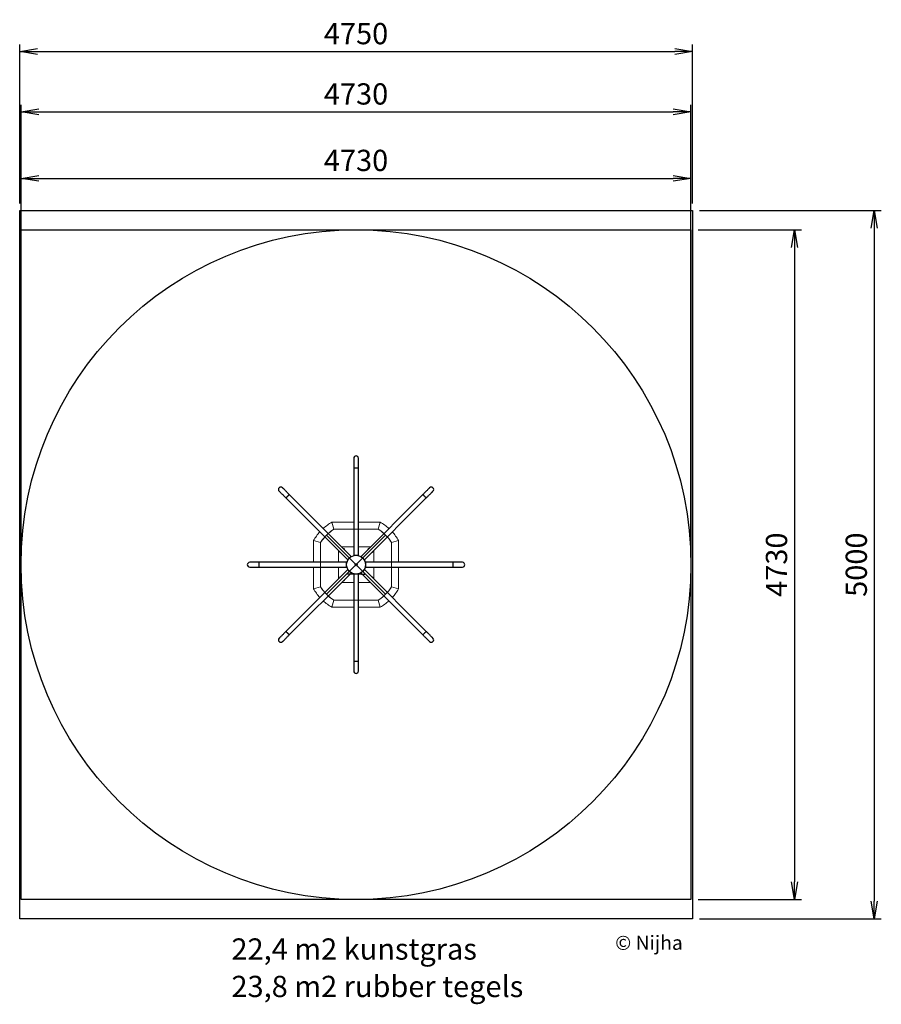
# Model space of a CAD drawing. Units: millimetres. Extents: x 0 to 6084, y -604 to 6348.
import ezdxf

# ---------------------------------------------------------------- set-up
doc = ezdxf.new("R2010")
doc.units = ezdxf.units.MM
doc.header["$PDSIZE"] = -1
for name, color, linetype in [('NIJHA_0_logo', 3, 'Continuous'), ('NIJHA_0_maatvoering', 4, 'Continuous'), ('NIJHA_toestel', 7, 'Continuous'), ('NIJHA_vald_ kg_maatvoering', 4, 'Continuous'), ('NIJHA_vald_ maatvoering', 4, 'Continuous'), ('NIJHA_vald_kg_groen', 3, 'Continuous'), ('NIJHA_vald_rt_maatvoering', 4, 'Continuous'), ('NIJHA_vald_rt_zwart', 7, 'Continuous'), ('NIJHA_valzone', 2, 'Continuous'), ('NIJHA_veiligheidsgebied', 1, 'Continuous')]:
    doc.layers.add(name, color=color, linetype=linetype)
doc.layers.add('NIJHA_fundatie', color=7, linetype='Continuous', lineweight=0)
doc.styles.add('NIJHA_ALGEMEEN', font='arial.ttf')
doc.dimstyles.new('NIJHA_1OP100', dxfattribs={"dimscale": 100, "dimtxt": 2, "dimasz": 1.75, "dimexe": 0.5, "dimexo": 0.5, "dimgap": 0.75, "dimtad": 1, "dimdec": 0, "dimlfac": -1, "dimzin": 9, "dimdsep": 46, "dimtxsty": 'NIJHA_ALGEMEEN', "dimblk1": 'OPEN', "dimblk2": 'OPEN', "dimsah": 1, "dimcen": -1.5, "dimclrt": 256, "dimadec": 0, "dimazin": 0, "dimtfac": 1, "dimtdec": 0, "dimtix": 1, "dimtmove": 0, "dimatfit": 3, "dimldrblk": 'OPEN', "dimfxl": 1, "dimtolj": 1, "dimtzin": 9, "dimarcsym": 0})

# ---------------------------------------------------------------- blocks, each defined once
blk = doc.blocks.new('COPYRIGHT-NIJHA')
at = {"layer": 'NIJHA_0_logo', "insert": (0, 65.6), "char_height": 100, "width": 1129.513, "attachment_point": 6}
blk.add_mtext('\\fArial|b0|i0|c0|p32;© Nijha', dxfattribs=at)
blk = doc.blocks.new('_OPEN')
at = {"color": 0, "linetype": 'ByBlock'}
for p, q in [((-1, 0.167), (0, 0)), ((0, 0), (-1, -0.167)), ((0, 0), (-1, 0))]:
    blk.add_line(p, q, dxfattribs=at)
blk = doc.blocks.new('*D21')
at = {"layer": 'DEFPOINTS', "color": 0, "transparency": 16777216}
for p in [(4740, 5227.9), (10, 2500), (4740, 2500)]:
    blk.add_point(p, dxfattribs=at)
at = {"layer": 'NIJHA_0_maatvoering', "color": 0, "lineweight": -2, "transparency": 16777216}
for p, q in [((10, 2550), (10, 5277.9)), ((135, 5227.9), (4615, 5227.9)), ((4740, 2550), (4740, 5277.9))]:
    blk.add_line(p, q, dxfattribs=at)
at = {"layer": 'NIJHA_0_maatvoering', "color": 0, "lineweight": -2, "transparency": 16777216, "xscale": 125, "yscale": 125, "zscale": 125, "rotation": 180}
blk.add_blockref('_OPEN', (10, 5227.9), dxfattribs=at)
at = {"layer": 'NIJHA_0_maatvoering', "color": 0, "lineweight": -2, "transparency": 16777216, "xscale": 125, "yscale": 125, "zscale": 125}
blk.add_blockref('_OPEN', (4740, 5227.9), dxfattribs=at)
at = {"layer": 'NIJHA_0_maatvoering', "transparency": 16777216, "insert": (2375, 5354.5), "char_height": 150, "attachment_point": 5, "style": 'NIJHA_ALGEMEEN'}
blk.add_mtext('\\A1;4730', dxfattribs=at)
blk = doc.blocks.new('*D22')
at = {"layer": 'DEFPOINTS', "color": 0, "transparency": 16777216}
for p in [(4740, 5697.2), (10, 4865), (4740, 4865)]:
    blk.add_point(p, dxfattribs=at)
at = {"layer": 'NIJHA_vald_ kg_maatvoering', "color": 0, "lineweight": -2, "transparency": 16777216}
for p, q in [((10, 4915), (10, 5747.2)), ((4740, 4915), (4740, 5747.2)), ((135, 5697.2), (4615, 5697.2))]:
    blk.add_line(p, q, dxfattribs=at)
at = {"layer": 'NIJHA_vald_ kg_maatvoering', "color": 0, "lineweight": -2, "transparency": 16777216, "xscale": 125, "yscale": 125, "zscale": 125, "rotation": 180}
blk.add_blockref('_OPEN', (10, 5697.2), dxfattribs=at)
at = {"layer": 'NIJHA_vald_ kg_maatvoering', "color": 0, "lineweight": -2, "transparency": 16777216, "xscale": 125, "yscale": 125, "zscale": 125}
blk.add_blockref('_OPEN', (4740, 5697.2), dxfattribs=at)
at = {"layer": 'NIJHA_vald_ kg_maatvoering', "transparency": 16777216, "insert": (2375, 5823.8), "char_height": 150, "attachment_point": 5, "style": 'NIJHA_ALGEMEEN'}
blk.add_mtext('\\A1;4730', dxfattribs=at)
blk = doc.blocks.new('*D23')
at = {"layer": 'DEFPOINTS', "color": 0, "transparency": 16777216}
for p in [(4740, 4865), (4740, 135), (5470.6, 135)]:
    blk.add_point(p, dxfattribs=at)
at = {"layer": 'NIJHA_vald_ kg_maatvoering', "color": 0, "lineweight": -2, "transparency": 16777216}
for p, q in [((4790, 4865), (5520.6, 4865)), ((5470.6, 4740), (5470.6, 260)), ((4790, 135), (5520.6, 135))]:
    blk.add_line(p, q, dxfattribs=at)
at = {"layer": 'NIJHA_vald_ kg_maatvoering', "color": 0, "lineweight": -2, "transparency": 16777216, "xscale": 125, "yscale": 125, "zscale": 125}
for p, rotation in [((5470.6, 4865), 90), ((5470.6, 135), 270)]:
    blk.add_blockref('_OPEN', p, dxfattribs=dict(at, rotation=rotation))
at = {"layer": 'NIJHA_vald_ kg_maatvoering', "transparency": 16777216, "insert": (5343.9, 2500), "char_height": 150, "attachment_point": 5, "rotation": 90, "style": 'NIJHA_ALGEMEEN'}
blk.add_mtext('\\A1;4730', dxfattribs=at)
blk = doc.blocks.new('*D24')
at = {"layer": 'DEFPOINTS', "color": 0, "transparency": 16777216}
for p in [(4750, 6123.1), (0, 5000), (4750, 5000)]:
    blk.add_point(p, dxfattribs=at)
at = {"layer": 'NIJHA_vald_rt_maatvoering', "color": 0, "lineweight": -2, "transparency": 16777216}
for p, q in [((0, 5050), (0, 6173.1)), ((125, 6123.1), (4625, 6123.1)), ((4750, 5050), (4750, 6173.1))]:
    blk.add_line(p, q, dxfattribs=at)
at = {"layer": 'NIJHA_vald_rt_maatvoering', "color": 0, "lineweight": -2, "transparency": 16777216, "xscale": 125, "yscale": 125, "zscale": 125, "rotation": 180}
blk.add_blockref('_OPEN', (0, 6123.1), dxfattribs=at)
at = {"layer": 'NIJHA_vald_rt_maatvoering', "color": 0, "lineweight": -2, "transparency": 16777216, "xscale": 125, "yscale": 125, "zscale": 125}
blk.add_blockref('_OPEN', (4750, 6123.1), dxfattribs=at)
at = {"layer": 'NIJHA_vald_rt_maatvoering', "transparency": 16777216, "insert": (2375, 6249.6), "char_height": 150, "attachment_point": 5, "style": 'NIJHA_ALGEMEEN'}
blk.add_mtext('\\A1;4750', dxfattribs=at)
blk = doc.blocks.new('*D25')
at = {"layer": 'DEFPOINTS', "color": 0, "transparency": 16777216}
for p in [(4750, 5000), (4750, 0), (6033.8, 0)]:
    blk.add_point(p, dxfattribs=at)
at = {"layer": 'NIJHA_vald_rt_maatvoering', "color": 0, "lineweight": -2, "transparency": 16777216}
for p, q in [((4800, 5000), (6083.8, 5000)), ((6033.8, 4875), (6033.8, 125)), ((4800, 0), (6083.8, 0))]:
    blk.add_line(p, q, dxfattribs=at)
at = {"layer": 'NIJHA_vald_rt_maatvoering', "color": 0, "lineweight": -2, "transparency": 16777216, "xscale": 125, "yscale": 125, "zscale": 125}
for p, rotation in [((6033.8, 5000), 90), ((6033.8, 0), 270)]:
    blk.add_blockref('_OPEN', p, dxfattribs=dict(at, rotation=rotation))
at = {"layer": 'NIJHA_vald_rt_maatvoering', "transparency": 16777216, "insert": (5907.2, 2500), "char_height": 150, "attachment_point": 5, "rotation": 90, "style": 'NIJHA_ALGEMEEN'}
blk.add_mtext('\\A1;5000', dxfattribs=at)

msp = doc.modelspace()

# ---------------------------------------------------------------- linework, layer by layer
at = {"layer": 'NIJHA_fundatie'}
for p, q in [((2205, 2800), (2358.3, 2800)), ((2218.7, 2750), (2205, 2800)), ((2392, 2800), (2545.3, 2800)), ((2545.3, 2800), (2531.5, 2750)), ((2531.5, 2750), (2218.7, 2750)), ((2358.3, 2750), (2218.7, 2750)), ((2531.5, 2750), (2392, 2750)), ((2075, 2516.7), (2075, 2670)), ((2125, 2656.3), (2075, 2670)), ((2125, 2656.3), (2125, 2343.5)), ((2125, 2656.3), (2125, 2516.7)), ((2675, 2670.5), (2625, 2656.7)), ((2625, 2343.1), (2625, 2656.7)), ((2625, 2516.7), (2625, 2656.7)), ((2675, 2670.5), (2675, 2516.7)), ((2250.1, 2601), (2250.1, 2516.7)), ((2358.3, 2624.9), (2274, 2624.9)), ((2476.3, 2624.9), (2392, 2624.9)), ((2500.1, 2516.7), (2500.1, 2601)), ((2075, 2329.7), (2075, 2483)), ((2125, 2483), (2125, 2343.5)), ((2250.1, 2483), (2250.1, 2398.7)), ((2500.1, 2398.7), (2500.1, 2483)), ((2625, 2343.1), (2625, 2483)), ((2675, 2483), (2675, 2329.3)), ((2274, 2374.9), (2358.3, 2374.9)), ((2392, 2374.9), (2476.3, 2374.9)), ((2125, 2343.5), (2075, 2329.7)), ((2675, 2329.3), (2625, 2343.1)), ((2218.3, 2250), (2204.5, 2200)), ((2218.3, 2250), (2531.9, 2250)), ((2218.3, 2250), (2358.3, 2250)), ((2392, 2250), (2531.9, 2250)), ((2545.7, 2200), (2531.9, 2250)), ((2358.3, 2200), (2204.5, 2200)), ((2545.7, 2200), (2392, 2200))]:
    msp.add_line(p, q, dxfattribs=at)
for centre, radius, start, end in [((2375.1, 2499.9), 345, 119.54711, 132.20053), ((2375.1, 2499.9), 345, 47.79947, 60.45289), ((2375.1, 2499.9), 345, 137.79947, 150.45289), ((2375.1, 2499.9), 295, 122.01511, 147.98489), ((2375.1, 2499.9), 295, 122.01511, 131.72556), ((2375.1, 2499.9), 295, 32.11239, 57.98489), ((2375.1, 2499.9), 295, 48.27444, 57.98489), ((2375.1, 2499.9), 345, 29.63652, 42.20053), ((2375.1, 2499.9), 295, 138.27444, 147.98489), ((2375.1, 2499.9), 295, 32.11239, 41.72556), ((2275, 2600), 20, 192.40506, 257.59494), ((2275, 2600), 20, 12.40506, 77.59494), ((2475, 2600), 20, 101.41848, 168.58152), ((2475, 2600), 20, 283.41897, 346.58103), ((2275, 2400), 20, 101.41848, 168.58152), ((2275, 2400), 20, 283.41897, 346.58103), ((2475, 2400), 20, 192.40506, 257.59494), ((2475, 2400), 20, 12.40506, 77.59494), ((2375.1, 2499.9), 345, 209.54711, 222.20053), ((2375.1, 2499.9), 295, 212.01511, 237.88761), ((2375.1, 2499.9), 295, 212.01511, 221.72556), ((2375.1, 2499.9), 295, 302.11239, 327.88761), ((2375.1, 2499.9), 295, 318.27444, 327.88761), ((2375.1, 2499.9), 345, 317.79947, 330.36348), ((2375.1, 2499.9), 345, 227.79947, 240.36348), ((2375.1, 2499.9), 295, 228.27444, 237.88761), ((2375.1, 2499.9), 295, 302.11239, 311.72556), ((2375.1, 2499.9), 345, 299.63652, 312.20053)]:
    msp.add_arc(centre, radius, start, end, dxfattribs=at)
at = {"layer": 'NIJHA_toestel'}
for p, q in [((2358.3, 3250.9), (2358.3, 3183.4)), ((2392, 3183.4), (2392, 3250.9)), ((2358.3, 3183.4), (2358.3, 2566.4)), ((2358.3, 3183.4), (2392, 3183.4)), ((2392, 2566.4), (2392, 3183.4)), ((2340, 2558.8), (1903.7, 2995.1)), ((2846.5, 2995.1), (2410.2, 2558.8)), ((1879.9, 2971.3), (2316.2, 2535)), ((2434.1, 2535), (2870.4, 2971.3)), ((2166.4, 2291.4), (2583.6, 2708.6)), ((2166.5, 2708.5), (2583.7, 2291.3)), ((1691.6, 2516.7), (1624.1, 2516.7)), ((2308.6, 2516.7), (1691.6, 2516.7)), ((1691.6, 2483), (1691.6, 2516.7)), ((2307.6, 2496.9), (2307.6, 2502.9)), ((2308.6, 2503.4), (2308.1, 2503.4)), ((2308.1, 2496.4), (2308.1, 2503.4)), ((2308.6, 2503.4), (2308.6, 2516.7)), ((2308.6, 2496.4), (2308.6, 2503.4)), ((2358.3, 2566.4), (2392, 2566.4)), ((3058.6, 2516.7), (2441.6, 2516.7)), ((2441.6, 2516.7), (2441.6, 2503.4)), ((2442.1, 2503.4), (2441.6, 2503.4)), ((2441.6, 2503.4), (2441.6, 2496.4)), ((2442.1, 2503.4), (2442.1, 2496.4)), ((2442.6, 2502.9), (2442.6, 2496.9)), ((3126.1, 2516.7), (3058.6, 2516.7)), ((3058.6, 2516.7), (3058.6, 2483)), ((1624.1, 2483), (1691.6, 2483)), ((1691.6, 2483), (2308.6, 2483)), ((2316.2, 2464.8), (1879.9, 2028.5)), ((2308.1, 2496.4), (2308.6, 2496.4)), ((2308.7, 2501.9), (2308.6, 2501.9)), ((2308.6, 2497.9), (2308.7, 2497.9)), ((2308.6, 2483), (2308.6, 2496.4)), ((2330.2, 2433.4), (2314.5, 2433.4)), ((2320.9, 2433.4), (2320.9, 2433.3)), ((2321.1, 2433.3), (2321.1, 2433.4)), ((2330.2, 2433.3), (2330.2, 2433.4)), ((2381.3, 2433.4), (2330.2, 2433.4)), ((2332.5, 2433.4), (2340, 2440.9)), ((2363.4, 2433.4), (2363.4, 2433.4)), ((2368.6, 2433.4), (2368.6, 2433.4)), ((2368.8, 2433.4), (2368.8, 2433.4)), ((2372.2, 2433.4), (2372.2, 2433.4)), ((2372.3, 2433.4), (2372.3, 2433.4)), ((2375.5, 2433.4), (2375.5, 2433.4)), ((2375.9, 2433.4), (2375.9, 2433.4)), ((2376.7, 2433.4), (2376.7, 2433.4)), ((2376.8, 2433.4), (2376.8, 2433.4)), ((2381.3, 2433.3), (2381.3, 2433.4)), ((2381.6, 2433.4), (2381.3, 2433.4)), ((2381.6, 2433.3), (2381.6, 2433.4)), ((2382, 2433.4), (2381.6, 2433.4)), ((2381.7, 2433.4), (2381.7, 2433.4)), ((2382, 2433.3), (2382, 2433.4)), ((2383.5, 2433.4), (2382, 2433.4)), ((2383.5, 2433.3), (2383.5, 2433.4)), ((2387.4, 2433.4), (2383.5, 2433.4)), ((2383.8, 2433.4), (2383.8, 2433.4)), ((2385.3, 2433.4), (2385.3, 2433.4)), ((2386.4, 2433.4), (2386.4, 2433.4)), ((2387.4, 2433.3), (2387.4, 2433.4)), ((2391.3, 2433.4), (2387.4, 2433.4)), ((2388.7, 2433.4), (2388.7, 2433.4)), ((2390.8, 2433.4), (2390.8, 2433.4)), ((2391.1, 2433.4), (2391.1, 2433.4)), ((2391.3, 2433.3), (2391.3, 2433.4)), ((2394.3, 2433.4), (2391.3, 2433.4)), ((2394.3, 2433.4), (2394.3, 2433.3)), ((2394.6, 2433.4), (2394.3, 2433.4)), ((2394.6, 2433.3), (2394.6, 2433.4)), ((2405.4, 2433.4), (2394.6, 2433.4)), ((2396, 2433.4), (2396, 2433.4)), ((2398.3, 2433.4), (2398.3, 2433.4)), ((2401.3, 2433.4), (2401.3, 2433.4)), ((2401.8, 2433.4), (2401.8, 2433.4)), ((2402.7, 2433.4), (2402.7, 2433.4)), ((2403.2, 2433.4), (2403.2, 2433.4)), ((2405.4, 2433.3), (2405.4, 2433.4)), ((2409.5, 2433.4), (2405.4, 2433.4)), ((2406.5, 2433.4), (2406.5, 2433.4)), ((2406.9, 2433.4), (2406.9, 2433.4)), ((2407.7, 2433.4), (2407.7, 2433.4)), ((2408.2, 2433.4), (2408.2, 2433.4)), ((2409.4, 2433.4), (2409.4, 2433.4)), ((2409.5, 2433.3), (2409.5, 2433.4)), ((2412.6, 2433.4), (2409.5, 2433.4)), ((2410.2, 2440.9), (2417.8, 2433.4)), ((2410.9, 2433.4), (2410.9, 2433.4)), ((2411.9, 2433.4), (2411.9, 2433.4)), ((2412.6, 2433.3), (2412.6, 2433.4)), ((2412.6, 2433.4), (2413.1, 2433.4)), ((2413.1, 2433.3), (2413.1, 2433.4)), ((2413.8, 2433.3), (2413.8, 2433.4)), ((2414.1, 2433.3), (2414.1, 2433.4)), ((2414.1, 2433.4), (2415.1, 2433.4)), ((2415.1, 2433.3), (2415.1, 2433.4)), ((2415.8, 2433.3), (2415.8, 2433.4)), ((2415.8, 2433.4), (2418.1, 2433.4)), ((2417.3, 2433.4), (2417.3, 2433.4)), ((2417.7, 2433.4), (2417.7, 2433.4)), ((2418.1, 2433.3), (2418.1, 2433.4)), ((2418.4, 2433.3), (2418.4, 2433.4)), ((2418.9, 2433.3), (2418.9, 2433.4)), ((2421.9, 2433.3), (2421.9, 2433.4)), ((2423.8, 2433.4), (2423.8, 2433.3)), ((2423.9, 2433.3), (2423.9, 2433.4)), ((2423.9, 2433.4), (2425.1, 2433.4)), ((2425.1, 2433.3), (2425.1, 2433.4)), ((2425.7, 2433.3), (2425.7, 2433.4)), ((2426, 2433.3), (2426, 2433.4)), ((2426.3, 2433.4), (2426.3, 2433.3)), ((2426.3, 2433.3), (2426.3, 2433.4)), ((2426.3, 2433.4), (2427.4, 2433.4)), ((2427.4, 2433.3), (2427.4, 2433.4)), ((2427.6, 2433.3), (2427.6, 2433.4)), ((2428.2, 2433.3), (2428.2, 2433.4)), ((2428.6, 2433.3), (2428.6, 2433.4)), ((2428.6, 2433.4), (2429.4, 2433.4)), ((2429.4, 2433.3), (2429.4, 2433.4)), ((2429.4, 2433.4), (2430.3, 2433.4)), ((2430.3, 2433.3), (2430.3, 2433.4)), ((2430.9, 2433.3), (2430.9, 2433.4)), ((2431.1, 2433.3), (2431.1, 2433.4)), ((2431.8, 2433.3), (2431.8, 2433.4)), ((2870.4, 2028.5), (2434.1, 2464.8)), ((2434.8, 2433.3), (2434.8, 2433.4)), ((2441.6, 2501.9), (2441.6, 2501.9)), ((2441.6, 2497.9), (2441.6, 2497.9)), ((2441.6, 2496.4), (2442.1, 2496.4)), ((2441.6, 2496.4), (2441.6, 2483)), ((2441.6, 2483), (3058.6, 2483)), ((3058.6, 2483), (3126.1, 2483)), ((1903.7, 2004.6), (2332.4, 2433.3)), ((2330.2, 2433.3), (2314.5, 2433.3)), ((2381.3, 2433.3), (2330.2, 2433.3)), ((2358.3, 2433.3), (2358.3, 1816.4)), ((2363.4, 2433.3), (2363.4, 2433.3)), ((2368.6, 2433.3), (2368.6, 2433.3)), ((2368.8, 2433.3), (2368.8, 2433.3)), ((2372.2, 2433.3), (2372.2, 2433.3)), ((2372.3, 2433.3), (2372.3, 2433.3)), ((2375.5, 2433.3), (2375.5, 2433.3)), ((2375.9, 2433.3), (2375.9, 2433.3)), ((2376.7, 2433.3), (2376.7, 2433.3)), ((2376.8, 2433.3), (2376.8, 2433.3)), ((2381.6, 2433.3), (2381.3, 2433.3)), ((2382, 2433.3), (2381.6, 2433.3)), ((2381.7, 2433.3), (2381.7, 2433.3)), ((2383.5, 2433.3), (2382, 2433.3)), ((2387.4, 2433.3), (2383.5, 2433.3)), ((2383.8, 2433.3), (2383.8, 2433.3)), ((2385.3, 2433.3), (2385.3, 2433.3)), ((2386.4, 2433.3), (2386.4, 2433.3)), ((2391.3, 2433.3), (2387.4, 2433.3)), ((2388.7, 2433.3), (2388.7, 2433.3)), ((2390.8, 2433.3), (2390.8, 2433.3)), ((2391.1, 2433.3), (2391.1, 2433.3)), ((2394.3, 2433.3), (2391.3, 2433.3)), ((2392, 1816.4), (2392, 2433.3)), ((2394.6, 2433.3), (2394.3, 2433.3)), ((2405.4, 2433.3), (2394.6, 2433.3)), ((2396, 2433.3), (2396, 2433.3)), ((2398.3, 2433.3), (2398.3, 2433.3)), ((2401.3, 2433.3), (2401.3, 2433.3)), ((2401.8, 2433.3), (2401.8, 2433.3)), ((2402.7, 2433.3), (2402.7, 2433.3)), ((2403.2, 2433.3), (2403.2, 2433.3)), ((2409.5, 2433.3), (2405.4, 2433.3)), ((2406.5, 2433.3), (2406.5, 2433.3)), ((2406.9, 2433.3), (2406.9, 2433.3)), ((2407.7, 2433.3), (2407.7, 2433.3)), ((2408.2, 2433.3), (2408.2, 2433.3)), ((2409.4, 2433.3), (2409.4, 2433.3)), ((2412.6, 2433.3), (2409.5, 2433.3)), ((2410.9, 2433.3), (2410.9, 2433.3)), ((2411.9, 2433.3), (2411.9, 2433.3)), ((2412.6, 2433.3), (2413.1, 2433.3)), ((2414.1, 2433.3), (2415.1, 2433.3)), ((2415.8, 2433.3), (2418.1, 2433.3)), ((2417.3, 2433.3), (2417.3, 2433.3)), ((2417.7, 2433.3), (2417.7, 2433.3)), ((2417.9, 2433.3), (2846.5, 2004.6)), ((2423.9, 2433.3), (2425.1, 2433.3)), ((2426.3, 2433.3), (2427.4, 2433.3)), ((2428.6, 2433.3), (2429.4, 2433.3)), ((2429.4, 2433.3), (2430.3, 2433.3)), ((2358.3, 1816.4), (2358.3, 1748.9)), ((2392, 1816.4), (2358.3, 1816.4)), ((2392, 1748.9), (2392, 1816.4))]:
    msp.add_line(p, q, dxfattribs=at)
at = {"layer": 'NIJHA_toestel', "flags": 128}
for points in [[(1832.2, 3019), (1832.3, 3018.9), (1832.7, 3018.5), (1833.4, 3017.8), (1834.3, 3016.9), (1835.5, 3015.7), (1836.9, 3014.3), (1838.6, 3012.6), (1840.5, 3010.7), (1842.6, 3008.6), (1844.9, 3006.2), (1847.4, 3003.7), (1850.2, 3001), (1853, 2998.1), (1856, 2995.1), (1859.2, 2992), (1862.5, 2988.7), (1865.8, 2985.3), (1869.3, 2981.9), (1872.8, 2978.4), (1876.3, 2974.8), (1879.9, 2971.3)], [(1903.7, 2995.1), (1900.2, 2998.7), (1896.6, 3002.2), (1893.1, 3005.7), (1889.7, 3009.2), (1886.3, 3012.5), (1883, 3015.8), (1879.9, 3019), (1876.9, 3022), (1874, 3024.8), (1871.3, 3027.6), (1868.8, 3030.1), (1866.4, 3032.4), (1864.3, 3034.5), (1862.4, 3036.4), (1860.7, 3038.1), (1859.3, 3039.5), (1858.1, 3040.7), (1857.2, 3041.6), (1856.5, 3042.3), (1856.1, 3042.7), (1856, 3042.8)], [(1879.9, 2971.3), (1879.9, 2971.3), (1880.2, 2971.5), (1880.7, 2972), (1881.4, 2972.8), (1882.4, 2973.7), (1883.6, 2974.9), (1884.9, 2976.2), (1886.4, 2977.7), (1888, 2979.3), (1889.7, 2981), (1891.4, 2982.7), (1893.1, 2984.5), (1894.8, 2986.2), (1896.5, 2987.8), (1898, 2989.4), (1899.4, 2990.8), (1900.7, 2992), (1901.8, 2993.1), (1902.6, 2994), (1903.2, 2994.6), (1903.6, 2995), (1903.7, 2995.1)], [(2894.3, 3042.8), (2894.1, 3042.7), (2893.7, 3042.3), (2893.1, 3041.6), (2892.1, 3040.7), (2891, 3039.5), (2889.5, 3038.1), (2887.9, 3036.4), (2886, 3034.5), (2883.8, 3032.4), (2881.5, 3030.1), (2879, 3027.6), (2876.3, 3024.8), (2873.4, 3022), (2870.4, 3019), (2867.2, 3015.8), (2864, 3012.5), (2860.6, 3009.2), (2857.1, 3005.7), (2853.6, 3002.2), (2850.1, 2998.7), (2846.5, 2995.1)], [(2846.5, 2995.1), (2846.6, 2995.1), (2846.8, 2994.8), (2847.3, 2994.3), (2848.1, 2993.6), (2849, 2992.6), (2850.2, 2991.4), (2851.5, 2990.1), (2853, 2988.6), (2854.6, 2987), (2856.3, 2985.3), (2858, 2983.6), (2859.7, 2981.9), (2861.5, 2980.2), (2863.1, 2978.5), (2864.6, 2977), (2866.1, 2975.6), (2867.3, 2974.3), (2868.4, 2973.2), (2869.2, 2972.4), (2869.9, 2971.8), (2870.2, 2971.4), (2870.4, 2971.3)], [(2870.4, 2971.3), (2873.9, 2974.8), (2877.5, 2978.4), (2881, 2981.9), (2884.4, 2985.3), (2887.8, 2988.7), (2891.1, 2992), (2894.2, 2995.1), (2897.2, 2998.1), (2900.1, 3001), (2902.8, 3003.7), (2905.3, 3006.2), (2907.7, 3008.6), (2909.8, 3010.7), (2911.7, 3012.6), (2913.4, 3014.3), (2914.8, 3015.7), (2916, 3016.9), (2916.9, 3017.8), (2917.6, 3018.5), (2918, 3018.9), (2918.1, 3019)], [(2316.2, 2535), (2316.2, 2535), (2316.5, 2535.3), (2317, 2535.8), (2317.7, 2536.5), (2318.7, 2537.5), (2319.8, 2538.6), (2321.2, 2540), (2322.7, 2541.4), (2324.3, 2543), (2325.9, 2544.7), (2327.7, 2546.5), (2329.4, 2548.2), (2331.1, 2549.9), (2332.8, 2551.5), (2334.3, 2553.1), (2335.7, 2554.5), (2337, 2555.8), (2338, 2556.8), (2338.9, 2557.7), (2339.5, 2558.3), (2339.9, 2558.7), (2340, 2558.8), (2340, 2558.8)], [(2410.2, 2558.8), (2410.3, 2558.8), (2410.5, 2558.5), (2411, 2558), (2411.8, 2557.3), (2412.7, 2556.3), (2413.9, 2555.2), (2415.2, 2553.8), (2416.7, 2552.3), (2418.3, 2550.7), (2420, 2549.1), (2421.7, 2547.3), (2423.5, 2545.6), (2425.2, 2543.9), (2426.8, 2542.2), (2428.4, 2540.7), (2429.8, 2539.3), (2431, 2538), (2432.1, 2537), (2432.9, 2536.1), (2433.6, 2535.5), (2433.9, 2535.1), (2434.1, 2535), (2434.1, 2535)], [(2340, 2440.9), (2340, 2441), (2339.7, 2441.2), (2339.2, 2441.7), (2338.5, 2442.5), (2337.5, 2443.4), (2336.4, 2444.6), (2335, 2445.9), (2333.6, 2447.4), (2332, 2449), (2330.3, 2450.7), (2328.5, 2452.4), (2326.8, 2454.1), (2325.1, 2455.9), (2323.5, 2457.5), (2321.9, 2459.1), (2320.5, 2460.5), (2319.2, 2461.7), (2318.2, 2462.8), (2317.3, 2463.6), (2316.7, 2464.3), (2316.3, 2464.6), (2316.2, 2464.8), (2316.2, 2464.8)], [(2434.1, 2464.8), (2434, 2464.7), (2433.8, 2464.5), (2433.3, 2464), (2432.5, 2463.2), (2431.6, 2462.3), (2430.4, 2461.1), (2429.1, 2459.8), (2427.6, 2458.3), (2426, 2456.7), (2424.3, 2455), (2422.6, 2453.3), (2420.9, 2451.5), (2419.1, 2449.8), (2417.5, 2448.2), (2415.9, 2446.6), (2414.5, 2445.2), (2413.3, 2444), (2412.2, 2442.9), (2411.4, 2442.1), (2410.7, 2441.4), (2410.4, 2441.1), (2410.2, 2440.9), (2410.2, 2440.9)], [(1879.9, 2028.5), (1876.3, 2024.9), (1872.8, 2021.4), (1869.3, 2017.9), (1865.8, 2014.4), (1862.5, 2011), (1859.2, 2007.8), (1856, 2004.6), (1853, 2001.6), (1850.2, 1998.7), (1847.4, 1996), (1844.9, 1993.5), (1842.6, 1991.2), (1840.5, 1989), (1838.6, 1987.1), (1836.9, 1985.5), (1835.5, 1984), (1834.3, 1982.9), (1833.4, 1981.9), (1832.7, 1981.3), (1832.3, 1980.9), (1832.2, 1980.7)], [(1903.7, 2004.6), (1903.7, 2004.7), (1903.5, 2004.9), (1903, 2005.4), (1902.2, 2006.2), (1901.3, 2007.1), (1900.1, 2008.3), (1898.8, 2009.6), (1897.3, 2011.1), (1895.7, 2012.7), (1894, 2014.4), (1892.3, 2016.1), (1890.5, 2017.9), (1888.8, 2019.6), (1887.2, 2021.2), (1885.6, 2022.8), (1884.2, 2024.2), (1883, 2025.4), (1881.9, 2026.5), (1881, 2027.3), (1880.4, 2028), (1880, 2028.3), (1879.9, 2028.5)], [(2870.4, 2028.5), (2870.3, 2028.4), (2870.1, 2028.2), (2869.6, 2027.7), (2868.8, 2026.9), (2867.9, 2026), (2866.7, 2024.8), (2865.4, 2023.5), (2863.9, 2022), (2862.3, 2020.4), (2860.6, 2018.7), (2858.9, 2017), (2857.1, 2015.3), (2855.4, 2013.5), (2853.8, 2011.9), (2852.2, 2010.4), (2850.8, 2008.9), (2849.6, 2007.7), (2848.5, 2006.6), (2847.7, 2005.8), (2847, 2005.1), (2846.7, 2004.8), (2846.5, 2004.6), (2846.5, 2004.6)], [(2918.1, 1980.7), (2918, 1980.9), (2917.6, 1981.3), (2916.9, 1981.9), (2916, 1982.9), (2914.8, 1984), (2913.4, 1985.5), (2911.7, 1987.1), (2909.8, 1989), (2907.7, 1991.2), (2905.3, 1993.5), (2902.8, 1996), (2900.1, 1998.7), (2897.2, 2001.6), (2894.2, 2004.6), (2891.1, 2007.8), (2887.8, 2011), (2884.4, 2014.4), (2881, 2017.9), (2877.5, 2021.4), (2873.9, 2024.9), (2870.4, 2028.5)], [(1856, 1956.9), (1856.1, 1957), (1856.5, 1957.4), (1857.2, 1958.1), (1858.1, 1959), (1859.3, 1960.2), (1860.7, 1961.6), (1862.4, 1963.3), (1864.3, 1965.2), (1866.4, 1967.3), (1868.8, 1969.7), (1871.3, 1972.2), (1874, 1974.9), (1876.9, 1977.8), (1879.9, 1980.8), (1883, 1983.9), (1886.3, 1987.2), (1889.7, 1990.6), (1893.1, 1994), (1896.6, 1997.5), (1900.2, 2001.1), (1903.7, 2004.6)], [(2846.5, 2004.6), (2850.1, 2001.1), (2853.6, 1997.5), (2857.1, 1994), (2860.6, 1990.6), (2864, 1987.2), (2867.2, 1983.9), (2870.4, 1980.8), (2873.4, 1977.8), (2876.3, 1974.9), (2879, 1972.2), (2881.5, 1969.7), (2883.8, 1967.3), (2886, 1965.2), (2887.9, 1963.3), (2889.5, 1961.6), (2891, 1960.2), (2892.1, 1959), (2893.1, 1958.1), (2893.7, 1957.4), (2894.1, 1957), (2894.3, 1956.9)]]:
    msp.add_lwpolyline(points, dxfattribs=at)
at = {"layer": 'NIJHA_toestel'}
for radius in [66.5, 7]:
    msp.add_circle((2375.1, 2499.9), radius, dxfattribs=at)
for centre, radius, start, end in [((2375.1, 3250.9), 16.9, 0, 180), ((1844.1, 3030.9), 16.9, 45, 225), ((2906.2, 3030.9), 16.9, 315, 135), ((1624.1, 2499.9), 16.9, 90, 270), ((2308.1, 2502.9), 0.5, 90, 180), ((2442.1, 2502.9), 0.5, 0, 90), ((3126.1, 2499.9), 16.9, 270, 90), ((2308.1, 2496.9), 0.5, 180, 270), ((2442.1, 2496.9), 0.5, 270, 0), ((1844.1, 1968.8), 16.9, 135, 315), ((2906.2, 1968.8), 16.9, 225, 45), ((2375.1, 1748.9), 16.9, 180, 0)]:
    msp.add_arc(centre, radius, start, end, dxfattribs=at)
for points, knots in [([(2413.1, 2433.4), (2413.2, 2433.4), (2413.3, 2433.4), (2413.6, 2433.4), (2413.7, 2433.4), (2413.8, 2433.4)], [0, 0, 0, 0, 0.560235, 0.780344, 1, 1, 1, 1]), ([(2413.8, 2433.4), (2413.8, 2433.4), (2413.9, 2433.4), (2414, 2433.4), (2414.1, 2433.4), (2414.1, 2433.4), (2414.1, 2433.4)], [0, 0, 0, 0, 0.242537, 0.484455, 0.726598, 1, 1, 1, 1]), ([(2415.1, 2433.4), (2415.1, 2433.4), (2415.2, 2433.4), (2415.4, 2433.4), (2415.6, 2433.4), (2415.7, 2433.4), (2415.8, 2433.4)], [0, 0, 0, 0, 0.280568, 0.559642, 0.779546, 1, 1, 1, 1]), ([(2418.1, 2433.4), (2418.2, 2433.4), (2418.3, 2433.4), (2418.4, 2433.4), (2418.4, 2433.4), (2418.4, 2433.4), (2418.4, 2433.4), (2418.4, 2433.4)], [0, 0, 0, 0, 0.317507, 0.632017, 0.790493, 0.949093, 1, 1, 1, 1]), ([(2418.9, 2433.4), (2419.1, 2433.4), (2419.4, 2433.4), (2420.1, 2433.4), (2421, 2433.4), (2421.6, 2433.4), (2421.9, 2433.4)], [0, 0, 0, 0, 0.280051, 0.559627, 0.779772, 1, 1, 1, 1]), ([(2421.9, 2433.4), (2422.1, 2433.4), (2422.5, 2433.4), (2422.9, 2433.4), (2423.1, 2433.4), (2423.3, 2433.4), (2423.4, 2433.4), (2423.3, 2433.4), (2423.3, 2433.4)], [0, 0, 0, 0, 0.250472, 0.500261, 0.62535, 0.750457, 0.875408, 1, 1, 1, 1]), ([(2425.1, 2433.4), (2425.1, 2433.4), (2425.2, 2433.4), (2425.5, 2433.4), (2425.6, 2433.4), (2425.7, 2433.4)], [0, 0, 0, 0, 0.558025, 0.779218, 1, 1, 1, 1]), ([(2425.7, 2433.4), (2425.7, 2433.4), (2425.8, 2433.4), (2425.9, 2433.4), (2425.9, 2433.4), (2425.9, 2433.4), (2425.9, 2433.4)], [0, 0, 0, 0, 0.3950559, 0.5940304, 0.7928483, 1, 1, 1, 1]), ([(2427.4, 2433.4), (2427.5, 2433.4), (2427.5, 2433.4), (2427.6, 2433.4), (2427.6, 2433.4)], [0, 0, 0, 0, 0.5599173, 1, 1, 1, 1]), ([(2427.6, 2433.4), (2427.7, 2433.4), (2427.8, 2433.4), (2428.1, 2433.4), (2428.2, 2433.4)], [0, 0, 0, 0, 0.559991, 1, 1, 1, 1]), ([(2428.2, 2433.4), (2428.2, 2433.4), (2428.3, 2433.4), (2428.4, 2433.4), (2428.5, 2433.4), (2428.6, 2433.4), (2428.6, 2433.4)], [0, 0, 0, 0, 0.248457, 0.373587, 0.499023, 1, 1, 1, 1]), ([(2430.3, 2433.4), (2430.3, 2433.4), (2430.4, 2433.4), (2430.5, 2433.4), (2430.7, 2433.4), (2430.8, 2433.4), (2430.9, 2433.4)], [0, 0, 0, 0, 0.28043, 0.560208, 0.780263, 1, 1, 1, 1]), ([(2430.9, 2433.4), (2430.9, 2433.4), (2431, 2433.4), (2431.1, 2433.4), (2431.1, 2433.4), (2431.1, 2433.4), (2431.1, 2433.4)], [0, 0, 0, 0, 0.399756, 0.60065, 0.802213, 1, 1, 1, 1]), ([(2431.8, 2433.4), (2431.9, 2433.4), (2432.3, 2433.4), (2433, 2433.4), (2433.9, 2433.4), (2434.5, 2433.4), (2434.8, 2433.4)], [0, 0, 0, 0, 0.280051, 0.559627, 0.779772, 1, 1, 1, 1]), ([(2434.8, 2433.4), (2435, 2433.4), (2435.4, 2433.4), (2435.8, 2433.4), (2436, 2433.4), (2436.2, 2433.4), (2436.3, 2433.4), (2436.2, 2433.4), (2436.2, 2433.4)], [0, 0, 0, 0, 0.250472, 0.500261, 0.62535, 0.750457, 0.875408, 1, 1, 1, 1]), ([(2413.1, 2433.3), (2413.2, 2433.3), (2413.3, 2433.3), (2413.6, 2433.3), (2413.7, 2433.3), (2413.8, 2433.3)], [0, 0, 0, 0, 0.560235, 0.780344, 1, 1, 1, 1]), ([(2413.8, 2433.3), (2413.8, 2433.3), (2413.9, 2433.3), (2414, 2433.3), (2414.1, 2433.3), (2414.1, 2433.3), (2414.1, 2433.3)], [0, 0, 0, 0, 0.242537, 0.484455, 0.726598, 1, 1, 1, 1]), ([(2415.1, 2433.3), (2415.1, 2433.3), (2415.2, 2433.3), (2415.4, 2433.3), (2415.6, 2433.3), (2415.7, 2433.3), (2415.8, 2433.3)], [0, 0, 0, 0, 0.280568, 0.559642, 0.779546, 1, 1, 1, 1]), ([(2418.1, 2433.3), (2418.2, 2433.3), (2418.3, 2433.3), (2418.4, 2433.3), (2418.4, 2433.3), (2418.4, 2433.3), (2418.4, 2433.3), (2418.4, 2433.3)], [0, 0, 0, 0, 0.317507, 0.632017, 0.790493, 0.949093, 1, 1, 1, 1]), ([(2418.9, 2433.3), (2419.1, 2433.3), (2419.4, 2433.3), (2420.1, 2433.3), (2421, 2433.3), (2421.6, 2433.3), (2421.9, 2433.3)], [0, 0, 0, 0, 0.280051, 0.559627, 0.779772, 1, 1, 1, 1]), ([(2421.9, 2433.3), (2422.1, 2433.3), (2422.5, 2433.3), (2422.9, 2433.3), (2423.1, 2433.3), (2423.3, 2433.3), (2423.4, 2433.3), (2423.3, 2433.3), (2423.3, 2433.3)], [0, 0, 0, 0, 0.250472, 0.500261, 0.62535, 0.750457, 0.875408, 1, 1, 1, 1]), ([(2425.1, 2433.3), (2425.1, 2433.3), (2425.2, 2433.3), (2425.5, 2433.3), (2425.6, 2433.3), (2425.7, 2433.3)], [0, 0, 0, 0, 0.558025, 0.779218, 1, 1, 1, 1]), ([(2425.7, 2433.3), (2425.7, 2433.3), (2425.8, 2433.3), (2425.9, 2433.3), (2425.9, 2433.3), (2425.9, 2433.3), (2425.9, 2433.3)], [0, 0, 0, 0, 0.3950559, 0.5940304, 0.7928483, 1, 1, 1, 1]), ([(2427.4, 2433.3), (2427.5, 2433.3), (2427.5, 2433.3), (2427.6, 2433.3), (2427.6, 2433.3)], [0, 0, 0, 0, 0.5599173, 1, 1, 1, 1]), ([(2427.6, 2433.3), (2427.7, 2433.3), (2427.8, 2433.3), (2428.1, 2433.3), (2428.2, 2433.3)], [0, 0, 0, 0, 0.559991, 1, 1, 1, 1]), ([(2428.2, 2433.3), (2428.2, 2433.3), (2428.3, 2433.3), (2428.4, 2433.3), (2428.5, 2433.3), (2428.6, 2433.3), (2428.6, 2433.3)], [0, 0, 0, 0, 0.248457, 0.373587, 0.499023, 1, 1, 1, 1]), ([(2430.3, 2433.3), (2430.3, 2433.3), (2430.4, 2433.3), (2430.5, 2433.3), (2430.7, 2433.3), (2430.8, 2433.3), (2430.9, 2433.3)], [0, 0, 0, 0, 0.28043, 0.560208, 0.780263, 1, 1, 1, 1]), ([(2430.9, 2433.3), (2430.9, 2433.3), (2431, 2433.3), (2431.1, 2433.3), (2431.1, 2433.3), (2431.1, 2433.3), (2431.1, 2433.3)], [0, 0, 0, 0, 0.399756, 0.60065, 0.802213, 1, 1, 1, 1]), ([(2431.8, 2433.3), (2431.9, 2433.3), (2432.3, 2433.3), (2433, 2433.3), (2433.9, 2433.3), (2434.5, 2433.3), (2434.8, 2433.3)], [0, 0, 0, 0, 0.280051, 0.559627, 0.779772, 1, 1, 1, 1]), ([(2434.8, 2433.3), (2435, 2433.3), (2435.4, 2433.3), (2435.8, 2433.3), (2436, 2433.3), (2436.2, 2433.3), (2436.3, 2433.3), (2436.2, 2433.3), (2436.2, 2433.3)], [0, 0, 0, 0, 0.250472, 0.500261, 0.62535, 0.750457, 0.875408, 1, 1, 1, 1])]:
    msp.add_open_spline(points, degree=3, knots=knots, dxfattribs=at)
at = {"layer": 'NIJHA_vald_kg_groen'}
msp.add_lwpolyline([(10, 4865), (4740, 4865), (4740, 135), (10, 135)], close=True, dxfattribs=at)
at = {"layer": 'NIJHA_vald_rt_zwart'}
msp.add_lwpolyline([(0, 5000), (4750, 5000), (4750, 0), (0, 0)], close=True, dxfattribs=at)
at = {"layer": 'NIJHA_valzone'}
msp.add_circle((2375, 2500), 2365, dxfattribs=at)
at = {"layer": 'NIJHA_veiligheidsgebied'}
msp.add_circle((2375, 2500), 2365, dxfattribs=at)

# ---------------------------------------------------------------- block references
at = {"layer": 'NIJHA_0_logo'}
msp.add_blockref('COPYRIGHT-NIJHA', (4682, -235.1), dxfattribs=at)

# ---------------------------------------------------------------- texts
at = {"layer": 'NIJHA_vald_ maatvoering', "char_height": 150, "attachment_point": 1}
for s, insert in [('{\\fArial|b0|i0|c0|p34;22,4 m2 kunstgras}', (1495.2, -138.7)), ('{\\fArial|b0|i0|c0|p34;23,8 m2 rubber tegels}', (1495.2, -403))]:
    msp.add_mtext_dynamic_manual_height_columns(s, width=2317.094, gutter_width=12.5, heights=[0], dxfattribs=dict(at, insert=insert))

# ---------------------------------------------------------------- dimensions: what is measured, and where the dimension line sits
at = {"layer": 'NIJHA_0_maatvoering'}
dim = msp.add_linear_dim(base=(4740, 5227.9), p1=(10, 2500), p2=(4740, 2500), dimstyle='NIJHA_1OP100', override={"dimtxt": 1.5, "dimasz": 1.25, "dimgap": 0.5}, dxfattribs=at)
dim.commit()
dim.dimension.update_dxf_attribs({"geometry": '*D21', "text_midpoint": (2375, 5354.5)})
at = {"layer": 'NIJHA_vald_ kg_maatvoering'}
dim = msp.add_linear_dim(base=(4740, 5697.2), p1=(10, 4865), p2=(4740, 4865), dimstyle='NIJHA_1OP100', override={"dimtxt": 1.5, "dimasz": 1.25, "dimgap": 0.5}, dxfattribs=at)
dim.commit()
dim.dimension.update_dxf_attribs({"geometry": '*D22', "text_midpoint": (2375, 5823.8)})
dim = msp.add_linear_dim(base=(5470.6, 135), p1=(4740, 4865), p2=(4740, 135), angle=90, dimstyle='NIJHA_1OP100', override={"dimtxt": 1.5, "dimasz": 1.25, "dimgap": 0.5}, dxfattribs=at)
dim.commit()
dim.dimension.update_dxf_attribs({"geometry": '*D23', "text_midpoint": (5343.9, 2500)})
at = {"layer": 'NIJHA_vald_rt_maatvoering'}
dim = msp.add_linear_dim(base=(4750, 6123.1), p1=(0, 5000), p2=(4750, 5000), dimstyle='NIJHA_1OP100', override={"dimtxt": 1.5, "dimasz": 1.25, "dimgap": 0.5}, dxfattribs=at)
dim.commit()
dim.dimension.update_dxf_attribs({"geometry": '*D24', "text_midpoint": (2375, 6249.6)})
dim = msp.add_linear_dim(base=(6033.8, 0), p1=(4750, 5000), p2=(4750, 0), angle=90, dimstyle='NIJHA_1OP100', override={"dimtxt": 1.5, "dimasz": 1.25, "dimgap": 0.5}, dxfattribs=at)
dim.commit()
dim.dimension.update_dxf_attribs({"geometry": '*D25', "text_midpoint": (5907.2, 2500)})

doc.saveas('drawing.dxf')
